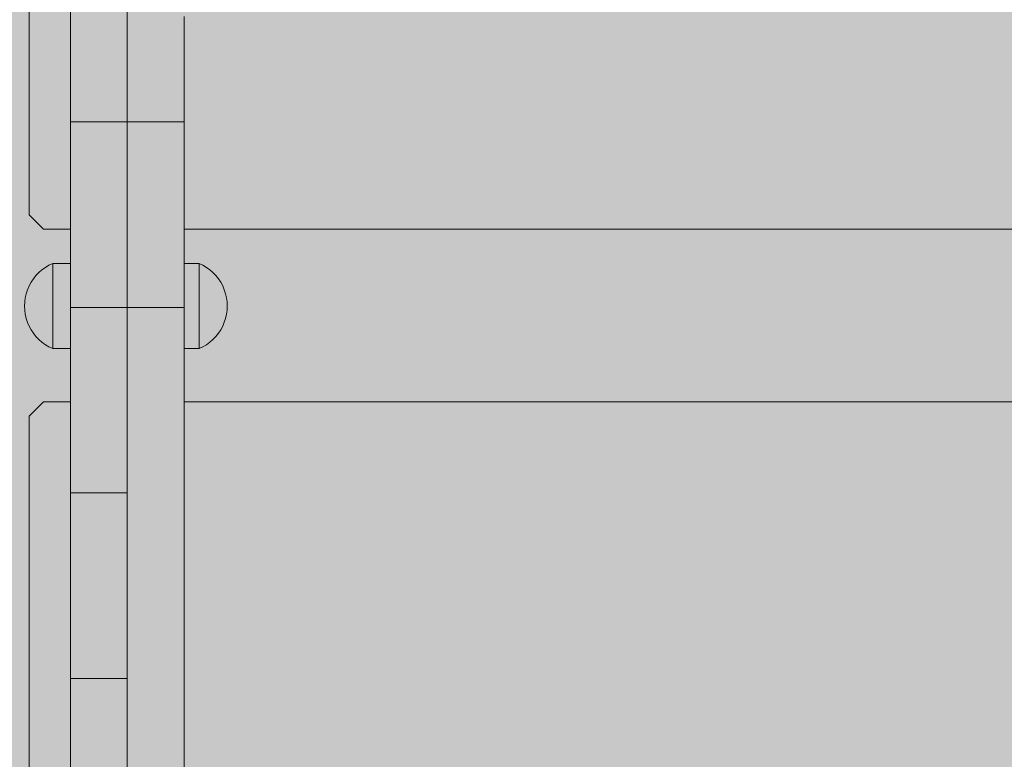
# Model space of a CAD drawing. Units: inches. Extents: x 514 to 662, y 349 to 504.
# Drawn here: x 549 to 552, y 457 to 459 of the extents above; entities that cross this region are included whole.
import ezdxf

# ---------------------------------------------------------------- set-up
doc = ezdxf.new("R2010")
doc.units = ezdxf.units.IN
doc.header["$MEASUREMENT"] = 0
doc.layers.add('_U+0421_U+043B_U+043E_U+0439 1', color=7, linetype='Continuous')

# ---------------------------------------------------------------- blocks, each defined once
blk = doc.blocks.new('block 104')
at = {"layer": '_U+0421_U+043B_U+043E_U+0439 1', "color": 250, "lineweight": 5, "true_color": 0x231f20}
for points in [[(549.0944, 459.6615), (549.0944, 458.162)], [(549.2088, 458.4218), (549.2088, 458.7263)], [(549.2088, 458.4208), (549.2088, 458.5404)], [(549.0944, 458.162), (549.1339, 458.1225)], [(549.2088, 458.1225), (549.1339, 458.1225)], [(553.9451, 458.1225), (549.5247, 458.1225)]]:
    blk.add_lwpolyline(points, dxfattribs=at)
blk = doc.blocks.new('block 110')
at = {"layer": '_U+0421_U+043B_U+043E_U+0439 1', "color": 250, "lineweight": 5, "true_color": 0x231f20}
for points in [[(549.3667, 459.2422), (549.3667, 458.6476)], [(549.3667, 459.2391), (549.3667, 458.6688)], [(549.3667, 459.2061), (549.3667, 458.6904)], [(549.3667, 459.0448), (549.3667, 458.6378)], [(549.2088, 458.0271), (549.2088, 458.8734)], [(549.2089, 458.7126), (549.2089, 458.6904)], [(549.3667, 458.7126), (549.3667, 458.6904)], [(549.2089, 458.4205), (549.2089, 458.6961)], [(549.2089, 458.6904), (549.2089, 458.6688)], [(549.2089, 458.425), (549.2089, 458.6844)], [(549.3667, 458.6904), (549.3667, 458.6688)], [(549.2089, 458.6688), (549.2089, 458.6479)], [(549.2089, 458.6479), (549.2089, 458.6276)], [(549.2089, 458.6479), (549.2089, 458.4205)], [(549.2089, 458.6479), (549.2089, 458.4205)], [(549.3667, 458.6688), (549.3667, 458.6479)], [(549.3667, 458.6479), (549.3667, 458.6276)], [(549.2089, 458.6276), (549.2089, 458.6082)], [(549.2089, 458.6276), (549.2089, 458.4205)], [(549.3667, 458.6276), (549.3667, 458.6082)], [(549.2089, 458.6082), (549.2089, 458.5895)], [(549.2089, 458.6082), (549.2089, 458.4205)], [(549.2089, 458.5895), (549.2089, 458.5715)], [(549.2089, 458.5895), (549.2089, 458.4205)], [(549.3667, 458.6082), (549.3667, 458.5894)], [(549.3667, 458.5894), (549.3667, 458.5715)], [(549.2089, 458.5715), (549.2089, 458.5545)], [(549.2089, 458.5715), (549.2089, 458.4205)], [(549.3667, 458.5715), (549.3667, 458.5545)], [(549.2089, 458.5545), (549.2089, 458.5383)], [(549.2089, 458.5545), (549.2089, 458.461)], [(549.2089, 458.5545), (549.2089, 458.4205)], [(549.2089, 458.5383), (549.2089, 458.5229)], [(549.2089, 458.5383), (549.2089, 458.4205)], [(549.2089, 458.5383), (549.2089, 458.4205)], [(549.3667, 458.5545), (549.3667, 458.5383)], [(549.3667, 458.5545), (549.3667, 458.4292)], [(549.3667, 458.5383), (549.3667, 458.5229)], [(549.3667, 458.5383), (549.3667, 458.4387)], [(549.3667, 458.5383), (549.3667, 458.4381)], [(549.2089, 458.5229), (549.2089, 458.5086)], [(549.2089, 458.5229), (549.2089, 458.4494)], [(549.2089, 458.5229), (549.2089, 458.4493)], [(549.2089, 458.5086), (549.2089, 458.4951)], [(549.2089, 458.5086), (549.2089, 458.4676)], [(549.2089, 458.5086), (549.2089, 458.4673)], [(549.3667, 458.5229), (549.3667, 458.5086)], [(549.3667, 458.5086), (549.3667, 458.4951)], [(549.3667, 458.5086), (549.3667, 458.449)], [(549.3667, 458.5086), (549.3667, 458.4487)], [(549.3667, 458.5086), (549.3667, 458.4325)], [(549.2089, 458.4951), (549.2089, 458.4827)], [(549.2089, 458.4951), (549.2089, 458.4687)], [(549.2089, 458.4951), (549.2089, 458.4687)], [(549.2089, 458.4827), (549.2089, 458.4713)], [(549.2089, 458.4827), (549.2089, 458.47)], [(549.2089, 458.4827), (549.2089, 458.4699)], [(549.3667, 458.4241), (549.3667, 458.4951)], [(549.3667, 458.4951), (549.3667, 458.4827)], [(549.3667, 458.4951), (549.3667, 458.4446)], [(549.3667, 458.4951), (549.3667, 458.4279)], [(549.3667, 458.4827), (549.3667, 458.4713)], [(549.3667, 458.4827), (549.3667, 458.4447)], [(549.3667, 458.4827), (549.3667, 458.4331)], [(549.2089, 458.4713), (549.2089, 458.461)], [(549.2089, 458.461), (549.2089, 458.4518)], [(549.2089, 458.461), (549.2089, 458.4514)], [(549.3667, 458.4713), (549.3667, 458.461)], [(549.3667, 458.4713), (549.3667, 457.8049)], [(549.3667, 458.4713), (549.3667, 458.4279)], [(549.3667, 458.47), (549.3667, 457.7733)], [(549.3667, 458.4699), (549.3667, 457.8077)], [(549.3667, 458.4687), (549.3667, 457.7715)], [(549.3667, 458.4687), (549.3667, 457.7762)], [(549.3667, 458.461), (549.3667, 458.4518)], [(549.2088, 458.4024), (549.2088, 458.4253)], [(549.2088, 458.4033), (549.2088, 458.4253)], [(549.2089, 458.4518), (549.2089, 458.4437)], [(549.2089, 458.4518), (549.2089, 458.4205)], [(549.2089, 458.4518), (549.2089, 458.4205)], [(549.2089, 458.4437), (549.2089, 458.4367)], [(549.2089, 458.4367), (549.2089, 458.4309)], [(549.2089, 458.4367), (549.2089, 458.4205)], [(549.2089, 458.4367), (549.2089, 458.4205)], [(549.2089, 458.4309), (549.2089, 458.4264)], [(549.2089, 458.4309), (549.2089, 458.4205)], [(549.2089, 458.4309), (549.2089, 458.4205)], [(549.2089, 458.4264), (549.2089, 458.4231)], [(549.2089, 458.4264), (549.2089, 458.4205)], [(549.2089, 458.4264), (549.2089, 458.4205)], [(549.3667, 458.4518), (549.3667, 458.4437)], [(549.3667, 458.4518), (549.3667, 457.816)], [(549.3667, 458.4518), (549.3667, 458.4491)], [(549.3667, 458.4518), (549.3667, 458.4489)], [(549.3667, 458.4518), (549.3667, 458.4296)], [(549.3667, 458.4437), (549.3667, 458.4367)], [(549.3667, 458.4437), (549.3667, 457.855)], [(549.3667, 458.4367), (549.3667, 458.4309)], [(549.3667, 458.4367), (549.3667, 457.8631)], [(549.3667, 458.4309), (549.3667, 458.4264)], [(549.3667, 458.4309), (549.3667, 458.1192)], [(549.3667, 458.4309), (549.3667, 458.43)], [(549.3667, 458.4264), (549.3667, 458.4231)], [(549.3667, 458.4264), (549.3667, 457.8865)], [(549.2089, 458.4231), (549.2088, 458.4211)], [(549.2088, 458.4211), (549.2088, 458.4209)], [(549.2088, 458.4209), (549.2088, 458.4205)], [(549.2088, 458.4205), (549.2088, 457.9968)], [(549.2088, 458.4205), (549.2088, 458.0271)], [(549.2088, 458.4205), (549.2088, 457.5771)], [(549.2088, 458.4205), (549.2088, 458.0271)], [(549.2088, 458.4205), (549.2088, 457.5771)], [(549.2088, 458.4205), (549.2088, 458.4198)], [(549.2089, 458.4205), (549.2088, 458.4205)], [(549.2089, 458.4205), (549.2088, 458.4205)], [(549.2088, 458.4198), (549.2088, 458.4178)], [(549.2088, 458.4178), (549.2088, 458.4145)], [(549.2088, 458.4145), (549.2088, 458.41)], [(549.2088, 458.41), (549.2088, 458.4042)], [(549.2088, 458.4042), (549.2088, 458.3973)], [(549.2089, 458.4211), (549.2089, 458.4205)], [(549.3667, 458.4205), (549.2089, 458.4205)], [(549.3667, 458.4205), (549.2089, 458.4205)], [(549.3667, 458.4231), (549.3667, 458.4211)], [(549.3667, 458.4231), (549.3667, 457.9896)], [(549.3667, 458.4211), (549.3667, 458.4205)], [(549.3667, 458.4211), (549.3667, 457.9798)], [(549.3667, 458.4205), (549.3667, 457.3921)], [(549.3667, 458.4205), (549.3667, 457.4775)], [(549.3667, 458.4205), (549.3667, 457.5405)], [(549.3667, 458.4205), (549.3667, 458.4198)], [(549.3667, 458.4205), (549.3667, 457.3147)], [(549.3667, 458.4205), (549.3667, 457.352)], [(549.3667, 458.4205), (549.3667, 457.3489)], [(549.3667, 458.4205), (549.3667, 457.3894)], [(549.3667, 458.4198), (549.3667, 458.4178)], [(549.3667, 458.4178), (549.3667, 458.4145)], [(549.3667, 458.4145), (549.3667, 458.41)], [(549.3667, 458.41), (549.3667, 458.4042)], [(549.3667, 458.4042), (549.3667, 458.3973)], [(549.2088, 458.3973), (549.2088, 458.3891)], [(549.2088, 458.3891), (549.2088, 458.3799)], [(549.2088, 458.3799), (549.2088, 458.3696)], [(549.3667, 458.3973), (549.3667, 458.3891)], [(549.3667, 458.3891), (549.3667, 458.3799)], [(549.3667, 458.3799), (549.3667, 458.3696)], [(549.2088, 458.3696), (549.2088, 458.3582)], [(549.2088, 458.3582), (549.2088, 458.3458)], [(549.2088, 458.3458), (549.2088, 458.3323)], [(549.3667, 458.3696), (549.3667, 458.3582)], [(549.3667, 458.3582), (549.3667, 458.3458)], [(549.3667, 458.3458), (549.3667, 458.3323)], [(549.2088, 458.3323), (549.2088, 458.318)], [(549.2088, 458.318), (549.2088, 458.3027)], [(549.3667, 458.3323), (549.3667, 458.318)], [(549.3667, 458.318), (549.3667, 458.3027)], [(549.2088, 458.3027), (549.2088, 458.2864)], [(549.3667, 458.3135), (549.3667, 457.7648)], [(549.3667, 458.3027), (549.3667, 458.2864)], [(549.2088, 458.2864), (549.2088, 458.2694)], [(549.2088, 458.2694), (549.2088, 458.2515)], [(549.3667, 458.2864), (549.3667, 458.2694)], [(549.3667, 458.2694), (549.3667, 458.2515)], [(549.2088, 458.2515), (549.2088, 458.2327)], [(549.3667, 458.2515), (549.3667, 458.2327)], [(549.2088, 458.2327), (549.2088, 458.2133)], [(549.2088, 458.2133), (549.2088, 458.1931)], [(549.3667, 458.2327), (549.3667, 458.2133)], [(549.3667, 458.2133), (549.3667, 458.1931)], [(549.3667, 458.2077), (549.3667, 457.7746)], [(549.2088, 458.1931), (549.2088, 458.1721)], [(549.3667, 458.1931), (549.3667, 458.1721)], [(549.2088, 458.1721), (549.2088, 458.1505)], [(549.3667, 458.1721), (549.3667, 458.1505)], [(549.2088, 458.1505), (549.2088, 458.1283)], [(549.2088, 458.1283), (549.2088, 458.1055)], [(549.3667, 458.1505), (549.3667, 458.1283)], [(549.3667, 458.1283), (549.3667, 458.1055)], [(549.2088, 458.0271), (549.2088, 458.1225)], [(549.2088, 458.1055), (549.2088, 458.0821)], [(549.3667, 457.9049), (549.3667, 458.1225)], [(549.3667, 457.6422), (549.3667, 458.1225)], [(549.3667, 458.1171), (549.3667, 457.878)], [(549.3667, 458.1055), (549.3667, 458.0821)], [(549.2088, 458.0821), (549.2088, 458.0581)], [(549.3667, 458.0924), (549.3667, 458.0636)], [(549.3667, 458.0821), (549.3667, 458.0581)], [(549.2088, 458.0581), (549.2088, 458.0337)], [(549.3667, 458.0581), (549.3667, 458.0337)], [(549.2088, 458.0337), (549.2088, 458.0088)], [(549.3667, 458.0337), (549.3667, 458.0088)], [(549.2088, 458.0088), (549.2088, 457.9834)], [(549.2088, 458.007), (549.2088, 458.0045)], [(549.2088, 458.0045), (549.2088, 458.0021)], [(549.2088, 458.0021), (549.2088, 457.9968)], [(549.2088, 457.9924), (549.2088, 457.5584)], [(549.3667, 458.0088), (549.3667, 457.9834)], [(549.2088, 457.9834), (549.2088, 457.9576)], [(549.2088, 457.9783), (549.2088, 457.5598)], [(549.3667, 457.9834), (549.3667, 457.9576)], [(549.2088, 457.9576), (549.2088, 457.9314)], [(549.3667, 457.9576), (549.3667, 457.9314)], [(549.3667, 457.9344), (549.3667, 457.9309)], [(549.2088, 457.9314), (549.2088, 457.9049)], [(549.2088, 457.9049), (549.2088, 457.8784)], [(549.3667, 457.9049), (549.2089, 457.9049)], [(549.3667, 457.9314), (549.3667, 457.9049)], [(549.3667, 457.9207), (549.3667, 457.7484)], [(549.3667, 457.8784), (549.3667, 457.9049)], [(549.3667, 457.9049), (549.3667, 457.8784)], [(549.2088, 457.8784), (549.2088, 457.8523)], [(549.3667, 457.8523), (549.3667, 457.8784)], [(549.3667, 457.8784), (549.3667, 457.8523)], [(549.2088, 457.8523), (549.2088, 457.8265)], [(549.3667, 457.8523), (549.3667, 457.8265)], [(549.2088, 457.8391), (549.2088, 457.8407)], [(549.2088, 457.8407), (549.2088, 457.5771)], [(549.2088, 457.8363), (549.2088, 457.8391)], [(549.2088, 457.825), (549.2088, 457.8363)], [(549.2088, 457.8265), (549.2088, 457.8011)], [(549.2088, 457.8231), (549.2088, 457.825)], [(549.3667, 457.8265), (549.3667, 457.8011)], [(549.2088, 457.8011), (549.2088, 457.7762)], [(549.3667, 457.7762), (549.3667, 457.8011)], [(549.3667, 457.8011), (549.3667, 457.7762)], [(549.2088, 457.6422), (549.2088, 457.7903)], [(549.2088, 457.6422), (549.2088, 457.7903)], [(549.2088, 457.7762), (549.2088, 457.7517)], [(549.3667, 457.7517), (549.3667, 457.7762)], [(549.3667, 457.7762), (549.3667, 457.7517)], [(549.2088, 457.7517), (549.2088, 457.7278)], [(549.3667, 457.7278), (549.3667, 457.7517)], [(549.3667, 457.7517), (549.3667, 457.7278)], [(549.2088, 457.7278), (549.2088, 457.7044)], [(549.3667, 457.7044), (549.3667, 457.7278)], [(549.3667, 457.7278), (549.3667, 457.7044)], [(549.2088, 457.7044), (549.2088, 457.6816)], [(549.3667, 457.6816), (549.3667, 457.7044)], [(549.3667, 457.7044), (549.3667, 457.6816)], [(549.2088, 457.6816), (549.2088, 457.6593)], [(549.2088, 457.6593), (549.2088, 457.6377)], [(549.3667, 457.6593), (549.3667, 457.6816)], [(549.3667, 457.6816), (549.3667, 457.6593)], [(549.3667, 457.6422), (549.3667, 457.6593)], [(549.3667, 457.6593), (549.3667, 457.6377)], [(549.2088, 457.6377), (549.2088, 457.6168)], [(549.3667, 457.6377), (549.3667, 457.6168)], [(549.2088, 457.6168), (549.2088, 457.5966)], [(549.3667, 457.6168), (549.3667, 457.5966)], [(549.2088, 457.5966), (549.2088, 457.5771)], [(549.2088, 457.5771), (549.2088, 457.5632)], [(549.3667, 457.5966), (549.3667, 457.5771)], [(549.3667, 457.5771), (549.3667, 457.571)], [(549.2088, 457.563), (549.2088, 457.5584)], [(549.2088, 457.5584), (549.2088, 457.5542)], [(549.2088, 457.5572), (549.2088, 457.4919)], [(549.2088, 457.5541), (549.2088, 457.5405)], [(549.3667, 457.57), (549.3667, 457.567)], [(549.3667, 457.5665), (549.3667, 457.5648)], [(549.3667, 457.5628), (549.3667, 457.562)], [(549.3667, 457.5618), (549.3667, 457.5584)], [(549.3667, 457.5598), (549.3667, 457.5572)], [(549.3667, 457.5584), (549.3667, 457.5553)], [(549.3667, 457.5551), (549.3667, 457.5544)], [(549.3667, 457.5527), (549.3667, 457.5514)], [(549.3667, 457.5509), (549.3667, 457.5487)], [(549.2088, 457.5405), (549.2088, 457.5234)], [(549.2088, 457.5405), (549.2088, 457.5072)], [(549.2088, 457.5405), (549.2088, 457.5072)], [(549.2088, 457.5234), (549.2088, 457.5072)], [(549.3667, 457.5479), (549.3667, 457.5437)], [(549.3667, 457.5422), (549.3667, 457.5405)], [(549.3667, 457.5405), (549.3667, 457.5234)], [(549.3667, 457.5234), (549.3667, 457.5072)], [(549.2088, 457.5072), (549.2088, 457.4944)], [(549.2088, 457.4943), (549.2088, 457.4919)], [(549.3667, 457.5072), (549.3667, 457.5021)], [(549.3667, 457.501), (549.3667, 457.4981)], [(549.3667, 457.4976), (549.3667, 457.4961)], [(549.3667, 457.4959), (549.3667, 457.4951)], [(549.3667, 457.4941), (549.3667, 457.494)], [(549.2088, 457.4919), (549.2088, 457.4898)], [(549.2088, 457.4906), (549.2088, 457.3954)], [(549.2088, 457.4897), (549.2088, 457.4775)], [(549.2088, 457.4775), (549.2088, 457.4641)], [(549.2088, 457.4775), (549.2088, 457.3999)], [(549.3667, 457.4939), (549.3667, 457.4919)], [(549.3667, 457.4919), (549.3667, 457.4901)], [(549.3667, 457.49), (549.3667, 457.49)], [(549.3667, 457.4891), (549.3667, 457.4885)], [(549.3667, 457.4882), (549.3667, 457.4871)], [(549.3667, 457.4867), (549.3667, 457.4846)], [(549.3667, 457.4839), (549.3667, 457.4775)], [(549.3667, 457.4775), (549.3667, 457.4641)], [(549.2088, 457.4641), (549.2088, 457.4517)], [(549.2088, 457.4517), (549.2088, 457.4403)], [(549.2088, 457.4403), (549.2088, 457.43)], [(549.3667, 457.4641), (549.3667, 457.4517)], [(549.3667, 457.4517), (549.3667, 457.4403)], [(549.3667, 457.4403), (549.3667, 457.43)], [(549.2088, 457.43), (549.2088, 457.4207)], [(549.2088, 457.4207), (549.2088, 457.4126)], [(549.2088, 457.4126), (549.2088, 457.4057)], [(549.3667, 457.43), (549.3667, 457.4207)], [(549.3667, 457.4207), (549.3667, 457.4126)], [(549.3667, 457.4126), (549.3667, 457.4057)], [(549.2088, 457.4057), (549.2088, 457.3999)], [(549.2088, 457.3999), (549.2088, 457.3955)], [(549.2088, 457.3955), (549.2088, 457.3954)], [(549.2088, 457.3954), (549.2088, 457.3953)], [(549.2088, 457.3953), (549.2088, 457.3921)], [(549.2088, 457.3921), (549.2088, 457.3901)], [(549.2088, 457.3901), (549.2088, 457.3894)], [(549.2088, 457.3894), (549.2088, 457.3887)], [(549.2088, 457.3887), (549.2088, 457.3877)], [(549.2088, 457.3882), (549.2088, 457.1667)], [(549.2088, 457.388), (549.2088, 457.1454)], [(549.2088, 457.3878), (549.2088, 457.3856)], [(549.2088, 457.3878), (549.2088, 457.3642)], [(549.2088, 457.3877), (549.2088, 457.3873)], [(549.2088, 457.3877), (549.2088, 457.3241)], [(549.2088, 457.3876), (549.2088, 457.3482)], [(549.2088, 457.3872), (549.2089, 457.3868)], [(549.3667, 457.3894), (549.2089, 457.3894)], [(549.3667, 457.3894), (549.2089, 457.3894)], [(549.2089, 457.3868), (549.2089, 457.3835)], [(549.3667, 457.4057), (549.3667, 457.3999)], [(549.3667, 457.3999), (549.3667, 457.3956)], [(549.3667, 457.3956), (549.3667, 457.3955)], [(549.3667, 457.3955), (549.3667, 457.3955)], [(549.3667, 457.3953), (549.3667, 457.3952)], [(549.3667, 457.3952), (549.3667, 457.3921)], [(549.3667, 457.3921), (549.3667, 457.3901)], [(549.3667, 457.3901), (549.3667, 457.3894)], [(549.3667, 457.3894), (549.3667, 457.3887)], [(549.3667, 457.3887), (549.3667, 457.3868)], [(549.3667, 457.3868), (549.3667, 457.3835)], [(549.2088, 457.3824), (549.2088, 457.0521)], [(549.2088, 457.3681), (549.2088, 457.2586)], [(549.2089, 457.3835), (549.2089, 457.3789)], [(549.2089, 457.3789), (549.2089, 457.3732)], [(549.2089, 457.3732), (549.2089, 457.3662)], [(549.2089, 457.3662), (549.2089, 457.3581)], [(549.2089, 457.3581), (549.2089, 457.3489)], [(549.3667, 457.3835), (549.3667, 457.3789)], [(549.3667, 457.3789), (549.3667, 457.3732)], [(549.3667, 457.3732), (549.3667, 457.3662)], [(549.3667, 457.3662), (549.3667, 457.3581)], [(549.3667, 457.3581), (549.3667, 457.3489)], [(549.2088, 457.3569), (549.2088, 457.1199)], [(549.2088, 457.3456), (549.2089, 457.0973)], [(549.2089, 457.352), (549.2089, 457.3271)], [(549.2089, 457.3489), (549.2089, 457.3385)], [(549.2089, 457.3385), (549.2089, 457.3271)], [(549.3667, 457.3489), (549.3667, 457.3385)], [(549.3667, 457.3385), (549.3667, 457.3271)], [(549.2088, 457.321), (549.2088, 457.0745)], [(549.2089, 457.3271), (549.2089, 457.3147)], [(549.2089, 457.3147), (549.2089, 457.3013)], [(549.3667, 457.3271), (549.3667, 457.3147)], [(549.3667, 457.3147), (549.3667, 457.3013)], [(549.2089, 457.3013), (549.2089, 457.2869)], [(549.2089, 457.2869), (549.2089, 457.2716)], [(549.3667, 457.3013), (549.3667, 457.2869)], [(549.3667, 457.2869), (549.3667, 457.2716)], [(549.2088, 457.2568), (549.2088, 457.1715)], [(549.2088, 457.253), (549.2088, 457.0911)], [(549.2089, 457.2716), (549.2089, 457.2554)], [(549.2089, 457.2554), (549.2089, 457.2383)], [(549.3667, 457.2716), (549.3667, 457.2554)], [(549.3667, 457.2554), (549.3667, 457.2383)], [(549.2089, 457.2383), (549.2089, 457.2204)], [(549.2089, 457.2204), (549.2089, 457.2017)], [(549.3667, 457.2383), (549.3667, 457.2204)], [(549.3667, 457.2204), (549.3667, 457.2017)], [(549.2089, 457.2017), (549.2089, 457.1822)], [(549.3667, 457.2017), (549.3667, 457.1822)], [(549.2088, 457.1699), (549.2088, 457.1642)], [(549.2089, 457.1822), (549.2089, 457.162)], [(549.3667, 457.1822), (549.3667, 457.162)], [(549.2088, 457.1633), (549.2088, 457.1587)], [(549.2088, 457.1621), (549.2088, 456.9341)], [(549.2088, 457.1564), (549.2088, 456.9524)], [(549.2088, 457.1414), (549.2088, 457.1359)], [(549.2089, 457.162), (549.2089, 457.1411)], [(549.2089, 457.1411), (549.2089, 457.1195)], [(549.3667, 457.162), (549.3667, 457.1411)], [(549.3667, 457.1552), (549.3667, 456.6067)], [(549.3667, 457.1411), (549.3667, 457.1195)], [(549.2088, 457.1332), (549.2088, 456.9777)], [(549.2088, 457.1151), (549.2088, 457.1084)], [(549.2089, 457.1195), (549.2089, 457.0973)], [(549.3667, 457.1281), (549.3667, 456.6283)], [(549.3667, 456.5858), (549.3667, 457.1205)], [(549.3667, 457.1195), (549.3667, 457.0973)], [(549.3667, 457.1117), (549.3667, 456.9273)], [(549.2088, 457.1051), (549.2088, 457.0027)], [(549.2089, 457.0973), (549.2088, 457.0745)], [(549.2088, 457.0851), (549.2088, 457.0767)], [(549.3667, 457.0973), (549.3667, 457.0745)], [(549.3667, 457.0971), (549.3667, 456.6733)], [(549.3667, 457.0911), (549.3667, 456.6733)], [(549.2088, 457.0745), (549.2088, 457.0514)], [(549.2088, 457.0726), (549.2088, 457.0271)], [(549.3667, 457.0829), (549.3667, 456.7207)], [(549.3667, 457.0745), (549.3667, 457.0511)], [(549.3667, 457.0572), (549.3667, 456.7452)], [(549.3667, 457.0566), (549.3667, 456.7452)], [(549.2088, 457.05), (549.2088, 457.0452)], [(549.2088, 457.0448), (549.2088, 456.9105)], [(549.2088, 457.0435), (549.2088, 457.0271)], [(549.2088, 457.0382), (549.2088, 456.9106)], [(549.3667, 457.0511), (549.3667, 457.0271)], [(549.3667, 457.0287), (549.3667, 456.7701)], [(549.2088, 457.0271), (549.2088, 457.0027)], [(549.2088, 457.0027), (549.2088, 456.9777)], [(549.3667, 457.0281), (549.3667, 456.7701)], [(549.3667, 457.028), (549.3667, 456.7955)], [(549.3667, 457.0271), (549.3667, 457.0027)], [(549.3667, 457.0234), (549.3667, 456.7955)], [(549.3667, 457.0027), (549.3667, 456.9777)], [(549.2088, 456.9777), (549.2088, 456.9524)], [(549.2089, 456.98), (549.2089, 456.9496)], [(549.3667, 456.9939), (549.3667, 456.8212)], [(549.3667, 456.9935), (549.3667, 456.8212)], [(549.3667, 456.9868), (549.3667, 456.8474)], [(549.3667, 456.9865), (549.3667, 456.8474)], [(549.3667, 456.9777), (549.3667, 456.9523)], [(549.2088, 456.9524), (549.2088, 456.9266)], [(549.3667, 456.9609), (549.3667, 456.9266)], [(549.3667, 456.9523), (549.3667, 456.9266)], [(549.2088, 456.9266), (549.2088, 456.9004)], [(549.2088, 456.9219), (549.2088, 456.9004)], [(549.2089, 456.9443), (549.2089, 456.9249)], [(549.2089, 456.9302), (549.2089, 456.9178)], [(549.3667, 456.9284), (549.3667, 456.6968)], [(549.3667, 456.9266), (549.3667, 456.9004)], [(549.2089, 456.9178), (549.2088, 456.7452)], [(549.2088, 456.9152), (549.2088, 456.8212)], [(549.2089, 456.9108), (549.2088, 456.7207)], [(549.2088, 456.9004), (549.2088, 456.8739)], [(549.3667, 456.9108), (549.3667, 456.6505)], [(549.3667, 456.9106), (549.3667, 456.8739)], [(549.3667, 456.9105), (549.3667, 456.8739)], [(549.3667, 456.9004), (549.3667, 456.8739)], [(549.2088, 456.8863), (549.2088, 456.8212)], [(549.2088, 456.8739), (549.2088, 456.8474)], [(549.2088, 456.8672), (549.2088, 456.7701)], [(549.3667, 456.8739), (549.2089, 456.8739)], [(549.3667, 456.8739), (549.3667, 456.8474)], [(549.2088, 456.8474), (549.2088, 456.8212)], [(549.3667, 456.8474), (549.3667, 456.8212)], [(549.2088, 456.8212), (549.2088, 456.7955)], [(549.2088, 456.8211), (549.2088, 456.7701)], [(549.3667, 456.8212), (549.3667, 456.7955)], [(549.2088, 456.7955), (549.2088, 456.7701)], [(549.3667, 456.7955), (549.3667, 456.7701)], [(549.3667, 456.4609), (549.3667, 456.7834)], [(549.2088, 456.7701), (549.2088, 456.7452)], [(549.3667, 456.7701), (549.3667, 456.7452)], [(549.3667, 456.7654), (549.3667, 456.7663)], [(549.3667, 456.7543), (549.3667, 456.7594)], [(549.2088, 456.7452), (549.2088, 456.7207)], [(549.3667, 456.7502), (549.3667, 456.7543)], [(549.3667, 456.7452), (549.3667, 456.7207)], [(549.3667, 456.5095), (549.3667, 456.7413)], [(549.3667, 456.5169), (549.3667, 456.7291)], [(549.2088, 456.7207), (549.2088, 456.6968)], [(549.2088, 456.709), (549.2088, 456.6908)], [(549.3667, 456.7207), (549.3667, 456.6968)], [(549.2088, 456.6968), (549.2088, 456.6734)], [(549.2088, 455.9711), (549.2088, 456.6866)], [(549.2088, 456.6734), (549.2088, 456.6505)], [(549.3667, 456.6968), (549.3667, 456.6733)], [(549.3667, 456.6733), (549.3667, 456.6505)], [(549.2088, 456.6505), (549.2089, 456.6283)], [(549.3667, 456.6505), (549.3667, 456.6283)]]:
    blk.add_lwpolyline(points, dxfattribs=at)
blk = doc.blocks.new('block 127')
at = {"layer": '_U+0421_U+043B_U+043E_U+0439 1', "color": 250, "lineweight": 5, "true_color": 0x231f20}
for points in [[(549.3668, 458.3821), (549.3668, 460.6758)], [(549.3668, 458.1101), (549.3668, 459.2443)], [(549.3668, 458.7129), (549.3668, 458.6669)], [(549.5247, 458.7129), (549.5247, 458.6669)], [(549.3668, 458.6669), (549.3668, 458.6241)], [(549.3668, 458.6669), (549.3668, 458.539)], [(549.3668, 458.6669), (549.3668, 458.3435)], [(549.3668, 458.6276), (549.3668, 458.6454)], [(549.5247, 458.6669), (549.5247, 458.6241)], [(549.3668, 458.6082), (549.3668, 458.6276)], [(549.3668, 458.6241), (549.3668, 458.6039)], [(549.3668, 458.6241), (549.3668, 458.3548)], [(549.3668, 458.6241), (549.3668, 458.3514)], [(549.5247, 458.6241), (549.5247, 458.6039)], [(549.3668, 458.5894), (549.3668, 458.6082)], [(549.3668, 458.6039), (549.3668, 458.5846)], [(549.3668, 458.5715), (549.3668, 458.5894)], [(549.5247, 458.6039), (549.5247, 458.5846)], [(549.3668, 458.5846), (549.3668, 458.5662)], [(549.3668, 458.5846), (549.3668, 458.3629)], [(549.3668, 458.5846), (549.3668, 458.3594)], [(549.3668, 458.5545), (549.3668, 458.5715)], [(549.3668, 458.5662), (549.3668, 458.5488)], [(549.5247, 458.5846), (549.5247, 458.5662)], [(549.5247, 458.5662), (549.5247, 458.5488)], [(549.3668, 458.5383), (549.3668, 458.5545)], [(549.3668, 458.5488), (549.3668, 458.5323)], [(549.3668, 458.5488), (549.3668, 458.3711)], [(549.3668, 458.5488), (549.3668, 458.3676)], [(549.3668, 458.5229), (549.3668, 458.5383)], [(549.5247, 458.5488), (549.5247, 458.5323)], [(549.3667, 458.5086), (549.3668, 458.5229)], [(549.3667, 458.4951), (549.3667, 458.5086)], [(549.3668, 458.5323), (549.3668, 458.5168)], [(549.3668, 458.5168), (549.3668, 458.5024)], [(549.3668, 458.5168), (549.3668, 458.3759)], [(549.5247, 458.5323), (549.5247, 458.5168)], [(549.5247, 458.5323), (549.5247, 457.5753)], [(549.5247, 458.5168), (549.5247, 458.5024)], [(549.3668, 458.0615), (549.3667, 458.4951)], [(549.3668, 458.5024), (549.3668, 458.489)], [(549.3668, 458.5024), (549.3668, 458.3819)], [(549.3668, 458.5024), (549.3668, 458.3779)], [(549.3668, 458.489), (549.3668, 458.4767)], [(549.3668, 458.489), (549.3668, 458.3843)], [(549.3668, 458.489), (549.3668, 458.3797)], [(549.3668, 458.4833), (549.3668, 458.3874)], [(549.5247, 458.5024), (549.5247, 458.489)], [(549.5247, 458.489), (549.5247, 458.4767)], [(549.3668, 458.4767), (549.3668, 458.4655)], [(549.3668, 458.4655), (549.3668, 458.4555)], [(549.3668, 458.4655), (549.3668, 458.3883)], [(549.3668, 458.4555), (549.3668, 458.0337)], [(549.3668, 458.4555), (549.3668, 458.4467)], [(549.5247, 458.4767), (549.5247, 458.4655)], [(549.5247, 458.4655), (549.5247, 458.4555)], [(549.5247, 458.4555), (549.5247, 458.4467)], [(549.3668, 458.4467), (549.3668, 458.4391)], [(549.3668, 458.4391), (549.3668, 458.4328)], [(549.3668, 458.4328), (549.3668, 458.4277)], [(549.3668, 458.4277), (549.3668, 458.4239)], [(549.5246, 458.4042), (549.5246, 458.4328)], [(549.5247, 458.4467), (549.5247, 458.4391)], [(549.5247, 458.4391), (549.5247, 458.4328)], [(549.5247, 458.4328), (549.5247, 458.4277)], [(549.5247, 458.4277), (549.5247, 458.4239)], [(549.3668, 458.4239), (549.3668, 458.4215)], [(549.3668, 458.4239), (549.3668, 458.4178)], [(549.3668, 458.4215), (549.3668, 458.4205)], [(549.3668, 458.4205), (549.5247, 458.4205)], [(549.3668, 458.4205), (549.3668, 458.3927)], [(549.3668, 458.4205), (549.3668, 458.0337)], [(549.3668, 458.4205), (549.3668, 458.4198)], [(549.3668, 458.4198), (549.3668, 458.4178)], [(549.3668, 458.4178), (549.3668, 458.4145)], [(549.3668, 458.4145), (549.3668, 458.41)], [(549.3668, 458.41), (549.3668, 458.4042)], [(549.3668, 458.4042), (549.3668, 458.3973)], [(549.5247, 458.4239), (549.5247, 458.4215)], [(549.5247, 458.4215), (549.5247, 458.4205)], [(549.5247, 458.4205), (549.5247, 457.9834)], [(549.5247, 458.4205), (549.5247, 458.4198)], [(549.5247, 458.4198), (549.5247, 458.4178)], [(549.5247, 458.4178), (549.5247, 458.4145)], [(549.5247, 458.4145), (549.5247, 458.4151)], [(549.5247, 458.0271), (549.5247, 458.4145)], [(549.5247, 458.4145), (549.5247, 458.41)], [(549.5247, 458.41), (549.5247, 458.4042)], [(549.5247, 458.4042), (549.5247, 458.3973)], [(549.3668, 458.3973), (549.3668, 458.3891)], [(549.3668, 458.3891), (549.3668, 458.3799)], [(549.3668, 458.3864), (549.3668, 458.3819)], [(549.3668, 458.3799), (549.3668, 458.3696)], [(549.3668, 458.3117), (549.3668, 458.378)], [(549.3668, 458.3759), (549.3668, 458.3548)], [(549.5247, 458.3973), (549.5247, 458.3891)], [(549.5247, 458.3891), (549.5247, 458.3799)], [(549.5247, 458.3799), (549.5247, 458.3696)], [(549.3668, 458.3696), (549.3668, 458.3582)], [(549.3668, 458.3582), (549.3668, 458.3458)], [(549.3668, 458.3458), (549.3668, 458.3323)], [(549.3668, 458.3435), (549.3668, 458.0088)], [(549.5247, 458.3696), (549.5247, 458.3582)], [(549.5247, 458.3582), (549.5247, 458.3458)], [(549.5247, 458.3458), (549.5247, 458.3323)], [(549.3668, 458.0566), (549.3668, 458.3423)], [(549.3668, 458.3323), (549.3668, 458.318)], [(549.3668, 458.318), (549.3668, 458.3027)], [(549.5247, 458.3323), (549.5247, 458.318)], [(549.5247, 458.318), (549.5247, 458.3193)], [(549.5247, 458.0271), (549.5247, 458.318)], [(549.5247, 458.318), (549.5247, 458.3027)], [(549.3668, 457.7633), (549.3668, 458.3084)], [(549.3668, 458.3027), (549.3668, 458.2864)], [(549.5247, 458.3027), (549.5247, 458.2864)], [(549.3668, 458.2864), (549.3668, 458.2694)], [(549.3668, 458.2694), (549.3668, 458.2515)], [(549.5247, 458.2864), (549.5247, 458.2694)], [(549.5247, 458.2694), (549.5247, 458.2515)], [(549.3668, 458.2515), (549.3668, 458.2327)], [(549.5247, 458.2515), (549.5247, 458.2527)], [(549.5247, 458.0271), (549.5247, 458.2515)], [(549.5247, 458.2515), (549.5247, 458.2327)], [(549.3668, 458.2327), (549.3668, 458.2133)], [(549.3668, 458.2133), (549.3668, 458.1931)], [(549.5247, 458.2327), (549.5247, 458.2133)], [(549.5247, 458.2133), (549.5247, 458.1931)], [(549.3668, 458.1931), (549.3668, 458.1721)], [(549.3668, 458.1694), (549.3668, 458.1888)], [(549.5247, 458.1931), (549.5247, 458.1721)], [(549.3668, 458.0643), (549.3668, 458.178)], [(549.3668, 458.0709), (549.3668, 458.1728)], [(549.3668, 458.1721), (549.3668, 458.1505)], [(549.3668, 458.0814), (549.3668, 458.1614)], [(549.5247, 458.1721), (549.5247, 458.1505)], [(549.3668, 458.1505), (549.3668, 458.1283)], [(549.3668, 458.1403), (549.3668, 458.1073)], [(549.3668, 458.1283), (549.3668, 458.1055)], [(549.5247, 458.1505), (549.5247, 458.1283)], [(549.5247, 458.1283), (549.5247, 458.1055)], [(549.3668, 458.1055), (549.3668, 458.0821)], [(549.3668, 458.0451), (549.3668, 458.1045)], [(549.5247, 458.1055), (549.5247, 458.0821)], [(549.3668, 458.0821), (549.3668, 458.0581)], [(549.3668, 457.7807), (549.3668, 458.0769)], [(549.5247, 458.0821), (549.5247, 458.0581)], [(549.3668, 457.9415), (549.3668, 458.0659)], [(549.3668, 457.9797), (549.3668, 458.059)], [(549.3668, 458.0581), (549.3668, 458.0337)], [(549.3668, 458.0564), (549.3668, 458.0386)], [(549.3668, 458.0068), (549.3668, 458.0511)], [(549.5247, 458.0581), (549.5247, 458.0337)], [(549.3668, 457.9768), (549.3668, 458.0406)], [(549.3668, 458.0337), (549.3668, 458.0248)], [(549.3668, 458.0243), (549.3668, 458.0235)], [(549.3668, 458.0233), (549.3668, 458.0088)], [(549.5247, 458.0337), (549.5247, 458.0272)], [(549.5247, 458.0245), (549.5247, 458.0088)], [(549.3668, 458.0088), (549.3668, 457.9946)], [(549.3668, 457.9533), (549.3668, 457.9977)], [(549.3668, 457.9955), (549.3668, 457.4772)], [(549.3668, 457.9947), (549.3668, 457.4862)], [(549.3668, 457.9944), (549.3668, 457.9936)], [(549.3668, 457.9944), (549.3668, 457.4864)], [(549.3668, 457.9941), (549.3668, 457.4931)], [(549.3668, 457.9939), (549.3668, 457.4933)], [(549.3668, 457.9936), (549.3668, 457.4985)], [(549.3668, 457.9934), (549.3668, 457.9933)], [(549.3668, 457.9934), (549.3668, 457.4988)], [(549.3668, 457.9934), (549.3668, 457.5025)], [(549.3668, 457.9933), (549.3668, 457.5056)], [(549.3668, 457.9933), (549.3668, 457.5097)], [(549.3668, 457.9932), (549.3668, 457.5079)], [(549.3668, 457.9929), (549.3668, 457.9834)], [(549.3668, 457.9929), (549.3668, 457.5063)], [(549.3668, 457.9929), (549.3668, 457.4772)], [(549.3668, 457.9929), (549.3668, 457.5106)], [(549.5247, 458.0088), (549.5247, 457.9932)], [(549.5247, 457.9904), (549.5247, 457.9834)], [(549.3668, 457.9834), (549.3668, 457.9576)], [(549.3668, 457.9834), (549.3668, 457.5753)], [(549.3668, 456.6122), (549.3668, 457.9706)], [(549.3668, 457.8721), (549.3668, 457.9688)], [(549.5247, 457.9834), (549.5247, 457.9576)], [(549.3668, 457.9576), (549.3668, 457.9314)], [(549.3668, 457.9136), (549.3668, 457.9447)], [(549.5247, 457.9576), (549.5247, 457.9314)], [(549.5247, 457.9576), (549.5247, 457.442)], [(549.3668, 457.9314), (549.3668, 457.9049)], [(549.3668, 457.8787), (549.3668, 457.9279)], [(549.3668, 457.1822), (549.3668, 457.9062)], [(549.3668, 457.9049), (549.5247, 457.9049)], [(549.3668, 457.9049), (549.3668, 457.6792)], [(549.5247, 457.9314), (549.5247, 457.9049)], [(549.5247, 457.9314), (549.5247, 457.5753)], [(549.5247, 457.9314), (549.5247, 457.6792)], [(549.5247, 457.9314), (549.5247, 457.5753)], [(549.5247, 457.9314), (549.5247, 457.6792)], [(549.5247, 457.9049), (549.5247, 457.6792)], [(549.3667, 457.3013), (549.3668, 457.8892)], [(549.3668, 457.7873), (549.3668, 457.8735)], [(549.3668, 457.8131), (549.3668, 457.8662)], [(549.3668, 457.2017), (549.3668, 457.8631)], [(549.3668, 457.5753), (549.3668, 457.8354)], [(549.3668, 457.5753), (549.3668, 457.8354)], [(549.3668, 457.5753), (549.3668, 457.8354)], [(549.3668, 457.8354), (549.3668, 457.5327)], [(549.3668, 457.2204), (549.3668, 457.8017)], [(549.3668, 457.2383), (549.3668, 457.7707)], [(549.5247, 457.3894), (549.5247, 457.7903)], [(549.5247, 457.3894), (549.5247, 457.7903)], [(549.5247, 457.3894), (549.5247, 457.7903)], [(549.5247, 457.3894), (549.5247, 457.7903)], [(549.5247, 457.3894), (549.5247, 457.7903)], [(549.5247, 457.3894), (549.5247, 457.7903)], [(549.5247, 457.3894), (549.5247, 457.7903)], [(549.3668, 456.8248), (549.3668, 457.7595)], [(549.3668, 457.5623), (549.3668, 457.7531)], [(549.3668, 457.6792), (549.3668, 457.5753)], [(549.5247, 457.6792), (549.5247, 457.5753)], [(549.3668, 457.5753), (549.3668, 457.5106)], [(549.5247, 457.5753), (549.5247, 457.5106)], [(549.5247, 456.9365), (549.5247, 457.5629)], [(549.3667, 457.3271), (549.3668, 457.5472)], [(549.3668, 457.2554), (549.3668, 457.5381)], [(549.5247, 457.5327), (549.5247, 457.1386)], [(549.5247, 457.5296), (549.5247, 456.2239)], [(549.3667, 457.3385), (549.3668, 457.5114)], [(549.3668, 457.5097), (549.3668, 457.4988)], [(549.3668, 457.4985), (549.3668, 457.4864)], [(549.5247, 457.5079), (549.5247, 457.4772)], [(549.5247, 457.5079), (549.5247, 456.9993)], [(549.5247, 457.5063), (549.5247, 457.0666)], [(549.5247, 457.5056), (549.5247, 457.0666)], [(549.5247, 457.5025), (549.5247, 457.1386)], [(549.5247, 457.4988), (549.5247, 457.2155)], [(549.5247, 457.4985), (549.5247, 457.2155)], [(549.5247, 457.3894), (549.5247, 457.4952)], [(549.3668, 457.4863), (549.3668, 457.4772)], [(549.3668, 457.4772), (549.3668, 457.4615)], [(549.5247, 457.4933), (549.5247, 457.2974)], [(549.5247, 457.4931), (549.5247, 457.2974)], [(549.5247, 457.4864), (549.5247, 457.3846)], [(549.5247, 457.4862), (549.5247, 457.3846)], [(549.5247, 457.4772), (549.5247, 457.3846)], [(549.3667, 457.3147), (549.3668, 457.4611)], [(549.3667, 457.3271), (549.3668, 457.4449)], [(549.3668, 457.4609), (549.3668, 457.3846)], [(549.5247, 457.4393), (549.5247, 456.9993)], [(549.3667, 457.3147), (549.3668, 457.4378)], [(549.3668, 457.2869), (549.3668, 457.4299)], [(549.3668, 457.2716), (549.3668, 457.4218)], [(549.3668, 457.2869), (549.3668, 457.4169)], [(549.3668, 457.3846), (549.3668, 457.2974)], [(549.5247, 457.394), (549.5247, 456.9365)], [(549.5247, 457.3893), (549.5247, 457.3894)], [(549.5247, 457.3868), (549.5247, 456.9365)], [(549.5247, 457.3846), (549.5247, 457.2974)], [(549.3667, 457.3271), (549.3667, 457.3385)], [(549.3668, 457.2716), (549.3668, 457.3488)], [(549.3667, 457.3147), (549.3667, 457.3271)], [(549.3667, 457.3013), (549.3667, 457.3147)], [(549.3668, 457.2869), (549.3667, 457.3013)], [(549.3668, 457.2974), (549.3668, 457.2155)], [(549.3668, 457.2716), (549.3668, 457.2869)], [(549.5247, 457.2974), (549.5247, 457.2155)], [(549.3668, 457.2554), (549.3668, 457.2716)], [(549.3668, 457.2383), (549.3668, 457.2554)], [(549.3668, 457.2204), (549.3668, 457.2383)], [(549.3668, 457.2017), (549.3668, 457.2204)], [(549.3668, 457.2155), (549.3668, 457.1386)], [(549.3668, 457.1822), (549.3668, 457.2017)], [(549.5247, 457.2155), (549.5247, 457.1386)], [(549.3668, 457.162), (549.3668, 457.1822)], [(549.3668, 456.3672), (549.3668, 457.162)], [(549.3668, 457.1386), (549.3668, 457.0666)], [(549.5247, 457.1386), (549.5247, 457.0666)], [(549.3668, 457.0666), (549.3668, 456.9993)], [(549.5247, 457.0666), (549.5247, 456.9993)], [(549.3668, 456.9993), (549.3668, 456.9365)], [(549.5247, 456.9993), (549.5247, 456.9365)], [(549.5247, 456.9266), (549.5247, 456.9523)], [(549.3668, 456.9365), (549.3668, 456.8781)], [(549.5247, 456.9365), (549.5247, 456.8781)], [(549.5247, 456.9004), (549.5247, 456.9266)], [(549.5247, 456.8781), (549.5247, 456.9004)], [(549.3668, 456.8781), (549.3668, 456.8239)], [(549.3668, 456.8781), (549.3668, 456.2421)], [(549.5247, 456.8781), (549.5247, 456.8239)], [(549.3668, 456.8239), (549.3668, 456.7736)], [(549.3668, 456.8239), (549.3668, 456.3036)], [(549.3668, 456.8239), (549.3668, 456.3036)], [(549.3668, 456.6126), (549.3668, 456.8236)], [(549.5247, 456.8239), (549.5247, 456.7736)], [(549.3668, 456.7736), (549.3668, 456.7273)], [(549.3668, 456.7736), (549.3668, 456.2559)], [(549.5247, 456.7736), (549.5247, 456.7273)], [(549.3668, 456.7273), (549.3668, 456.6846)], [(549.5247, 456.7273), (549.5247, 456.6846)], [(549.3668, 456.6846), (549.3668, 456.6453)], [(549.5247, 456.6846), (549.5247, 456.6453)]]:
    blk.add_lwpolyline(points, dxfattribs=at)
blk = doc.blocks.new('block 134')
at = {"layer": '_U+0421_U+043B_U+043E_U+0439 1', "color": 250, "lineweight": 5, "true_color": 0x231f20}
for points in [[(549.1339, 457.6422), (549.0944, 457.6028)], [(549.2088, 457.6422), (549.1339, 457.6422)], [(553.9451, 457.6422), (549.5247, 457.6422)], [(549.0944, 457.6028), (549.0944, 456.1032)]]:
    blk.add_lwpolyline(points, dxfattribs=at)
blk = doc.blocks.new('block 168')
at = {"layer": '_U+0421_U+043B_U+043E_U+0439 1', "color": 250, "lineweight": 5, "true_color": 0x231f20}
for points in [[(549.1391, 458.0161), (549.1297, 458.0093)], [(549.149, 458.022), (549.1391, 458.0161)], [(549.1594, 458.0271), (549.149, 458.022)], [(549.1594, 458.0271), (549.1594, 458.0256)], [(549.2088, 458.0271), (549.1594, 458.0271)], [(549.1594, 458.0256), (549.1594, 458.0213)], [(549.1594, 458.0213), (549.1594, 458.0142)], [(549.1594, 458.0142), (549.1594, 458.0045)], [(549.113, 457.9934), (549.1058, 457.9843)], [(549.121, 458.0017), (549.113, 457.9934)], [(549.1297, 458.0093), (549.121, 458.0017)], [(549.1594, 458.0045), (549.1594, 457.9924)], [(549.1594, 457.9924), (549.1594, 457.9783)], [(549.094, 457.9645), (549.0894, 457.9539)], [(549.0995, 457.9747), (549.094, 457.9645)], [(549.1058, 457.9843), (549.0995, 457.9747)], [(549.1594, 457.9783), (549.1594, 457.9624)], [(549.1594, 457.9624), (549.1594, 457.9453)], [(549.0859, 457.9429), (549.0833, 457.9317)], [(549.0894, 457.9539), (549.0859, 457.9429)], [(549.1594, 457.9453), (549.1594, 457.9272)], [(549.0818, 457.9202), (549.0812, 457.9087)], [(549.0818, 457.8971), (549.0812, 457.9087)], [(549.0833, 457.9317), (549.0818, 457.9202)], [(549.1594, 457.9272), (549.1594, 457.9087)], [(549.1594, 457.9087), (549.1594, 457.8902)], [(549.0833, 457.8857), (549.0818, 457.8971)], [(549.0859, 457.8744), (549.0833, 457.8857)], [(549.1594, 457.8902), (549.1594, 457.8721)], [(549.0894, 457.8634), (549.0859, 457.8744)], [(549.094, 457.8528), (549.0894, 457.8634)], [(549.0995, 457.8426), (549.094, 457.8528)], [(549.1594, 457.8721), (549.1594, 457.8549)], [(549.1594, 457.8549), (549.1594, 457.8391)], [(549.1058, 457.833), (549.0995, 457.8426)], [(549.113, 457.824), (549.1058, 457.833)], [(549.121, 457.8156), (549.113, 457.824)], [(549.1594, 457.8391), (549.1594, 457.825)], [(549.1594, 457.825), (549.1594, 457.8129)], [(549.1297, 457.808), (549.121, 457.8156)], [(549.1391, 457.8012), (549.1297, 457.808)], [(549.149, 457.7953), (549.1391, 457.8012)], [(549.1594, 457.7903), (549.149, 457.7953)], [(549.1594, 457.8129), (549.1594, 457.8032)], [(549.1594, 457.8032), (549.1594, 457.7961)], [(549.1594, 457.7961), (549.1594, 457.7918)], [(549.1594, 457.7903), (549.1594, 457.7918)], [(549.2088, 457.7903), (549.1594, 457.7903)]]:
    blk.add_lwpolyline(points, dxfattribs=at)
blk = doc.blocks.new('block 169')
at = {"layer": '_U+0421_U+043B_U+043E_U+0439 1', "color": 250, "lineweight": 5, "true_color": 0x231f20}
for points in [[(549.5247, 458.0271), (549.5667, 458.0271)], [(549.5667, 458.0271), (549.5667, 458.0256)], [(549.5667, 458.0271), (549.5771, 458.0221)], [(549.5667, 458.0256), (549.5667, 458.0213)], [(549.5667, 458.0213), (549.5667, 458.0142)], [(549.5667, 458.0142), (549.5667, 458.0045)], [(549.5771, 458.0221), (549.587, 458.0161)], [(549.587, 458.0161), (549.5964, 458.0093)], [(549.5667, 458.0045), (549.5667, 457.9924)], [(549.5667, 457.9924), (549.5667, 457.9783)], [(549.5964, 458.0093), (549.6051, 458.0017)], [(549.6051, 458.0017), (549.6131, 457.9934)], [(549.6131, 457.9934), (549.6203, 457.9844)], [(549.5667, 457.9783), (549.5667, 457.9624)], [(549.5667, 457.9624), (549.5667, 457.9453)], [(549.6203, 457.9844), (549.6266, 457.9747)], [(549.6266, 457.9747), (549.6321, 457.9646)], [(549.6321, 457.9646), (549.6366, 457.9539)], [(549.5667, 457.9453), (549.5667, 457.9272)], [(549.6366, 457.9539), (549.6402, 457.9429)], [(549.6402, 457.9429), (549.6428, 457.9317)], [(549.5667, 457.9272), (549.5667, 457.9087)], [(549.5667, 457.9087), (549.5667, 457.8902)], [(549.6428, 457.9317), (549.6443, 457.9202)], [(549.6443, 457.9202), (549.6448, 457.9087)], [(549.6443, 457.8972), (549.6448, 457.9087)], [(549.5667, 457.8902), (549.5667, 457.8721)], [(549.6402, 457.8744), (549.6428, 457.8857)], [(549.6428, 457.8857), (549.6443, 457.8972)], [(549.5667, 457.8721), (549.5667, 457.855)], [(549.5667, 457.855), (549.5667, 457.8391)], [(549.6266, 457.8427), (549.6321, 457.8528)], [(549.6321, 457.8528), (549.6366, 457.8635)], [(549.6366, 457.8635), (549.6402, 457.8744)], [(549.5667, 457.8391), (549.5667, 457.825)], [(549.5667, 457.825), (549.5667, 457.8129)], [(549.6051, 457.8156), (549.6131, 457.824)], [(549.6131, 457.824), (549.6203, 457.833)], [(549.6203, 457.833), (549.6266, 457.8427)], [(549.5667, 457.8129), (549.5667, 457.8032)], [(549.5667, 457.8032), (549.5667, 457.7961)], [(549.5667, 457.7961), (549.5667, 457.7918)], [(549.5667, 457.7903), (549.5771, 457.7953)], [(549.5771, 457.7953), (549.587, 457.8013)], [(549.587, 457.8013), (549.5964, 457.808)], [(549.5964, 457.808), (549.6051, 457.8156)], [(549.5247, 457.7903), (549.5667, 457.7903)], [(549.5667, 457.7903), (549.5667, 457.7918)]]:
    blk.add_lwpolyline(points, dxfattribs=at)
blk = doc.blocks.new('block 190')
at = {"layer": '_U+0421_U+043B_U+043E_U+0439 1', "color": 250, "lineweight": 5, "true_color": 0x231f20}
for points in [[(549.5247, 458.0271), (549.5667, 458.0271)], [(549.5667, 458.0271), (549.5667, 458.0256)], [(549.5667, 458.0271), (549.5771, 458.0221)], [(549.5667, 458.0256), (549.5667, 458.0213)], [(549.5667, 458.0213), (549.5667, 458.0142)], [(549.5667, 458.0142), (549.5667, 458.0045)], [(549.5771, 458.0221), (549.587, 458.0161)], [(549.587, 458.0161), (549.5964, 458.0093)], [(549.5667, 458.0045), (549.5667, 457.9924)], [(549.5667, 457.9924), (549.5667, 457.9783)], [(549.5964, 458.0093), (549.6051, 458.0017)], [(549.6051, 458.0017), (549.6131, 457.9934)], [(549.6131, 457.9934), (549.6203, 457.9844)], [(549.5667, 457.9783), (549.5667, 457.9624)], [(549.5667, 457.9624), (549.5667, 457.9453)], [(549.6203, 457.9844), (549.6266, 457.9747)], [(549.6266, 457.9747), (549.6321, 457.9646)], [(549.6321, 457.9646), (549.6366, 457.9539)], [(549.5667, 457.9453), (549.5667, 457.9272)], [(549.6366, 457.9539), (549.6402, 457.9429)], [(549.6402, 457.9429), (549.6428, 457.9317)], [(549.5667, 457.9272), (549.5667, 457.9087)], [(549.5667, 457.9087), (549.5667, 457.8902)], [(549.6428, 457.9317), (549.6443, 457.9202)], [(549.6443, 457.9202), (549.6448, 457.9087)], [(549.6443, 457.8972), (549.6448, 457.9087)], [(549.5667, 457.8902), (549.5667, 457.8721)], [(549.6402, 457.8744), (549.6428, 457.8857)], [(549.6428, 457.8857), (549.6443, 457.8972)], [(549.5667, 457.8721), (549.5667, 457.855)], [(549.5667, 457.855), (549.5667, 457.8391)], [(549.6266, 457.8427), (549.6321, 457.8528)], [(549.6321, 457.8528), (549.6366, 457.8635)], [(549.6366, 457.8635), (549.6402, 457.8744)], [(549.5667, 457.8391), (549.5667, 457.825)], [(549.5667, 457.825), (549.5667, 457.8129)], [(549.6051, 457.8156), (549.6131, 457.824)], [(549.6131, 457.824), (549.6203, 457.833)], [(549.6203, 457.833), (549.6266, 457.8427)], [(549.5667, 457.8129), (549.5667, 457.8032)], [(549.5667, 457.8032), (549.5667, 457.7961)], [(549.5667, 457.7961), (549.5667, 457.7918)], [(549.5667, 457.7903), (549.5771, 457.7953)], [(549.5771, 457.7953), (549.587, 457.8013)], [(549.587, 457.8013), (549.5964, 457.808)], [(549.5964, 457.808), (549.6051, 457.8156)], [(549.5247, 457.7903), (549.5667, 457.7903)], [(549.5667, 457.7903), (549.5667, 457.7918)]]:
    blk.add_lwpolyline(points, dxfattribs=at)
blk = doc.blocks.new('block 193')
at = {"layer": '_U+0421_U+043B_U+043E_U+0439 1', "color": 250, "lineweight": 5, "true_color": 0x231f20}
for points in [[(549.1391, 458.0161), (549.1297, 458.0093)], [(549.149, 458.022), (549.1391, 458.0161)], [(549.1594, 458.0271), (549.149, 458.022)], [(549.1594, 458.0271), (549.1594, 458.0256)], [(549.2088, 458.0271), (549.1594, 458.0271)], [(549.1594, 458.0256), (549.1594, 458.0213)], [(549.1594, 458.0213), (549.1594, 458.0142)], [(549.1594, 458.0142), (549.1594, 458.0045)], [(549.113, 457.9934), (549.1058, 457.9843)], [(549.121, 458.0017), (549.113, 457.9934)], [(549.1297, 458.0093), (549.121, 458.0017)], [(549.1594, 458.0045), (549.1594, 457.9924)], [(549.1594, 457.9924), (549.1594, 457.9783)], [(549.094, 457.9645), (549.0894, 457.9539)], [(549.0995, 457.9747), (549.094, 457.9645)], [(549.1058, 457.9843), (549.0995, 457.9747)], [(549.1594, 457.9783), (549.1594, 457.9624)], [(549.1594, 457.9624), (549.1594, 457.9453)], [(549.0859, 457.9429), (549.0833, 457.9317)], [(549.0894, 457.9539), (549.0859, 457.9429)], [(549.1594, 457.9453), (549.1594, 457.9272)], [(549.0818, 457.9202), (549.0812, 457.9087)], [(549.0818, 457.8971), (549.0812, 457.9087)], [(549.0833, 457.9317), (549.0818, 457.9202)], [(549.1594, 457.9272), (549.1594, 457.9087)], [(549.1594, 457.9087), (549.1594, 457.8902)], [(549.0833, 457.8857), (549.0818, 457.8971)], [(549.0859, 457.8744), (549.0833, 457.8857)], [(549.1594, 457.8902), (549.1594, 457.8721)], [(549.0894, 457.8634), (549.0859, 457.8744)], [(549.094, 457.8528), (549.0894, 457.8634)], [(549.0995, 457.8426), (549.094, 457.8528)], [(549.1594, 457.8721), (549.1594, 457.8549)], [(549.1594, 457.8549), (549.1594, 457.8391)], [(549.1058, 457.833), (549.0995, 457.8426)], [(549.113, 457.824), (549.1058, 457.833)], [(549.121, 457.8156), (549.113, 457.824)], [(549.1594, 457.8391), (549.1594, 457.825)], [(549.1594, 457.825), (549.1594, 457.8129)], [(549.1297, 457.808), (549.121, 457.8156)], [(549.1391, 457.8012), (549.1297, 457.808)], [(549.149, 457.7953), (549.1391, 457.8012)], [(549.1594, 457.7903), (549.149, 457.7953)], [(549.1594, 457.8129), (549.1594, 457.8032)], [(549.1594, 457.8032), (549.1594, 457.7961)], [(549.1594, 457.7961), (549.1594, 457.7918)], [(549.1594, 457.7903), (549.1594, 457.7918)], [(549.2088, 457.7903), (549.1594, 457.7903)]]:
    blk.add_lwpolyline(points, dxfattribs=at)
blk = doc.blocks.new('block 2')
at = {"layer": '_U+0421_U+043B_U+043E_U+0439 1'}
for name in ['block 110', 'block 127', 'block 104', 'block 168', 'block 193', 'block 169', 'block 190', 'block 134']:
    blk.add_blockref(name, (0, 0), dxfattribs=at)

msp = doc.modelspace()

# ---------------------------------------------------------------- hatches: boundary and pattern name
at = {"layer": '_U+0421_U+043B_U+043E_U+0439 1', "true_color": 0xfadaac}
h = msp.add_hatch(color=41, dxfattribs=at)
h.dxf.hatch_style = 2
edge = h.paths.add_edge_path()
edge.add_spline(control_points=[(606.0867, 405.8333), (606.0867, 405.8333), (522.802, 405.8333), (522.802, 405.8333), (518.1863, 405.8333), (514.4444, 409.5752), (514.4444, 414.1909), (514.4444, 414.1909), (514.4444, 467.4756), (514.4444, 467.4756), (514.4444, 472.0915), (518.1863, 475.8333), (522.8022, 475.8333), (522.8022, 475.8333), (606.0867, 475.8333), (606.0867, 475.8333), (610.7026, 475.8333), (614.4444, 472.0915), (614.4444, 467.4756), (614.4444, 467.4756), (614.4444, 414.1911), (614.4444, 414.1911), (614.4444, 409.5752), (610.7025, 405.8333), (606.0867, 405.8333)], knot_values=[0, 0, 0, 0, 1, 1, 1, 2, 2, 2, 3, 3, 3, 4, 4, 4, 5, 5, 5, 6, 6, 6, 7, 7, 7, 8, 8, 8, 8], degree=3, periodic=1)

# ---------------------------------------------------------------- linework, layer by layer
at = {"layer": '_U+0421_U+043B_U+043E_U+0439 1', "color": 250, "lineweight": 9, "true_color": 0x231f20}
msp.add_open_spline([(606.0867, 405.8333), (606.0867, 405.8333), (522.802, 405.8333), (522.802, 405.8333), (518.1863, 405.8333), (514.4444, 409.5752), (514.4444, 414.1909), (514.4444, 414.1909), (514.4444, 467.4756), (514.4444, 467.4756), (514.4444, 472.0915), (518.1863, 475.8333), (522.8022, 475.8333), (522.8022, 475.8333), (606.0867, 475.8333), (606.0867, 475.8333), (610.7026, 475.8333), (614.4444, 472.0915), (614.4444, 467.4756), (614.4444, 467.4756), (614.4444, 414.1911), (614.4444, 414.1911), (614.4444, 409.5752), (610.7025, 405.8333), (606.0867, 405.8333)], degree=3, knots=[0, 0, 0, 0, 1, 1, 1, 2, 2, 2, 3, 3, 3, 4, 4, 4, 5, 5, 5, 6, 6, 6, 7, 7, 7, 8, 8, 8, 8], dxfattribs=at)

# ---------------------------------------------------------------- block references
at = {"layer": '_U+0421_U+043B_U+043E_U+0439 1'}
msp.add_blockref('block 2', (0, 0), dxfattribs=at)

doc.saveas('drawing.dxf')
